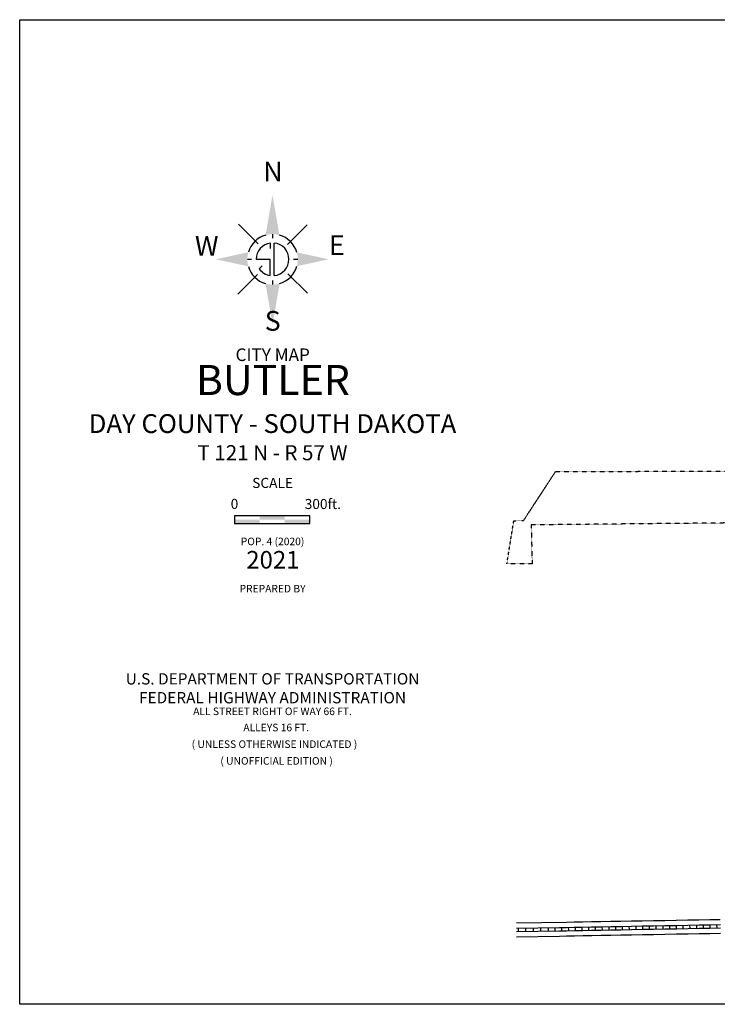
# Model space of a CAD drawing. Extents: x 1967494 to 1975809, y 16443193 to 16447896.
# Drawn here: x 1967494 to 1970827, y 16443193 to 16447896 of the extents above; entities that cross this region are included whole.
import ezdxf
from ezdxf.enums import TextEntityAlignment as Align

# ---------------------------------------------------------------- set-up
doc = ezdxf.new("R2010")
doc.units = 0
doc.header["$MEASUREMENT"] = 0
doc.linetypes.add('DGN_STYLE_2', pattern=[0.0011, 0, -0.0011])
for name, color, linetype in [('L13', 7, 'CONTINUOUS'), ('L18', 7, 'CONTINUOUS'), ('L2', 7, 'CONTINUOUS'), ('L5', 7, 'CONTINUOUS')]:
    doc.layers.add(name, color=color, linetype=linetype)
doc.styles.add('STYLE-CENTURYSCHOOLBOOK_70', font='CENTURYSCHOOLBOOK_702_B_L.shx')
doc.styles.add('STYLE-FONT002', font='font002.shx')
doc.styles.add('STYLE-FONT007', font='font007.shx')

# ---------------------------------------------------------------- blocks, each defined once
blk = doc.blocks.new('CSCALE')
at = {"layer": 'L13', "color": 7, "linetype": 'CONTINUOUS', "flags": 128}
blk.add_lwpolyline([(-150, 0), (150, 0), (150, 30), (-150, 30), (-150, 0)], close=True, dxfattribs=at)
at = {"layer": 'L13', "color": 7, "linetype": 'CONTINUOUS'}
blk.add_solid([(-150, 0), (-50, 0), (-150, 15), (-50, 15)], dxfattribs=at)
at = {"layer": 'L13', "color": 7, "linetype": 'CONTINUOUS', "extrusion": (0, 0, -1)}
for points in [[(50, 30), (-50, 30), (50, 15), (-50, 15)], [(-50, 15), (-150, 15), (-50, 0), (-150, 0)]]:
    blk.add_solid(points, dxfattribs=at)
at = {"layer": 'L13', "color": 7, "linetype": 'CONTINUOUS', "style": 'STYLE-FONT002'}
for s, p in [('0', (-149.9, 57.7)), ('300ft.', (201.9, 57.2))]:
    blk.add_text(s, height=40, dxfattribs=at).set_placement(p, align=Align.CENTER)
blk = doc.blocks.new('CITYNA')
at = {"layer": 'L13', "linetype": 'CONTINUOUS'}
for points in [[(-0.5, 331.9), (35.3, 124.9, 0.138977), (-35.5, 124.8)], [(-124.7, -36.2, -0.143321), (-124.5, 36.8), (-291.4, 0)], [(124.8, 35.7), (288.3, 0.3), (124.8, -35.5, 0.139892)], [(-36.3, -124.6, 0.142634), (36.3, -124.6), (-0.3, -337.1)]]:
    blk.add_hatch(color=7, dxfattribs=at).paths.add_polyline_path(points)
at = {"layer": 'L13', "color": 7, "linetype": 'CONTINUOUS'}
for p, q in [((-74.5, 79.1), (-175.5, 180)), ((76.9, 76.9), (177.8, 177.8)), ((-0.6, 129.7), (-0.6, 108.5)), ((-10.6, 54.9), (-10.6, 83.7)), ((8.4, -83.8), (8.4, 83.9)), ((-129.8, 0.1), (-108, 0.1)), ((-84.3, 0), (-11.7, 0)), ((-11.7, -83.6), (-11.7, 0)), ((108.1, 0.3), (129.8, 0.3)), ((-69.2, -48.2), (-54.1, -33.2)), ((-178.6, -178.5), (-77.4, -77.4)), ((179, -174.4), (78.8, -74.2)), ((-0.3, -108.6), (-0.3, -129.8))]:
    blk.add_line(p, q, dxfattribs=at)
for radius, start, end in [(129.8, 105.8842, 163.5499), (129.8, 15.9648, 74.2357), (84.3, 97.2142, 179.5979), (84.3, 275.6696, 84.3201), (129.8, 196.1744, 253.732), (84.3, 214.8499, 261.9857), (129.8, 286.2286, 344.1106)]:
    blk.add_arc((0, 0), radius, start, end, dxfattribs=at)
at = {"layer": 'L13', "color": 7, "linetype": 'CONTINUOUS', "style": 'STYLE-FONT007'}
blk.add_text('N', height=101.2, rotation=360, dxfattribs=at).set_placement((1.7, 400.6), align=Align.CENTER)
for s, height, width, p in [('W', 101.2, 1.002329, (-338.8, 18.4)), ('E', 101.4, 1.00016, (330.7, 21.9)), ('S', 101.6, 0.995675, (0.5, -367.4))]:
    blk.add_text(s, height=height, rotation=360, dxfattribs=dict(at, width=width)).set_placement(p, align=Align.CENTER)

msp = doc.modelspace()

# ---------------------------------------------------------------- linework, layer by layer
at = {"layer": 'L13', "color": 7, "linetype": 'CONTINUOUS', "flags": 128}
msp.add_lwpolyline([(1967493.6, 16447895.9), (1975808.6, 16447895.9), (1975808.6, 16443193), (1967493.6, 16443193), (1967493.6, 16447895.9)], close=True, dxfattribs=at)
at = {"layer": 'L18', "color": 7, "linetype": 'CONTINUOUS', "flags": 128}
for points in [[(1969867.2, 16443581.5), (1970105.5, 16443585.6), (1970142.7, 16443586.3), (1970182.7, 16443587), (1970225.2, 16443587.8), (1970270.3, 16443588.6), (1970317.3, 16443589.4), (1970365.3, 16443590.2), (1970415.8, 16443591.2), (1970468, 16443592.1), (1970521.3, 16443593), (1970575.3, 16443594), (1970630.5, 16443595), (1970686, 16443596), (1970738.8, 16443596.9), (1970790.3, 16443597.8), (1970840.6, 16443598.7)], [(1969867.1, 16443515.3), (1970073.2, 16443519.1), (1970106.7, 16443519.6), (1970143.9, 16443520.3), (1970183.9, 16443521), (1970226.4, 16443521.8), (1970271.4, 16443522.6), (1970318.4, 16443523.4), (1970366.4, 16443524.3), (1970416.9, 16443525.2), (1970469.2, 16443526.1), (1970522.4, 16443527), (1970576.5, 16443528), (1970631.7, 16443529), (1970687.2, 16443530), (1970740, 16443530.9), (1970791.5, 16443531.8), (1970841.7, 16443532.7)]]:
    msp.add_lwpolyline(points, dxfattribs=at)
at = {"layer": 'L2', "color": 6, "linetype": 'DGN_STYLE_2'}
for p, q in [((1969901.2, 16445503.9), (1970054, 16445737.3)), ((1970054, 16445737.3), (1970919, 16445740.3)), ((1969821.1, 16445296.2), (1969854.2, 16445501.6)), ((1969854.2, 16445501.6), (1969901.2, 16445503.9)), ((1970887, 16445492.2), (1969937.1, 16445482.8)), ((1969937.1, 16445482.8), (1969942.1, 16445296.9)), ((1969942.1, 16445296.9), (1969821.1, 16445296.2))]:
    msp.add_line(p, q, dxfattribs=at)
at = {"layer": 'L5', "color": 1, "linetype": 'CONTINUOUS'}
for p, q in [((1969877.4, 16443540.5), (1969877.1, 16443556.5)), ((1969911.6, 16443541.1), (1969911.3, 16443557.1)), ((1969948.7, 16443542.5), (1969948.5, 16443557.8)), ((1969984.1, 16443542.5), (1969983.9, 16443558.4)), ((1970019.8, 16443543), (1970019.5, 16443559.2)), ((1970052, 16443543.6), (1970051.7, 16443559.7)), ((1970084.2, 16443544.2), (1970084, 16443560.3)), ((1970116.5, 16443544.8), (1970116.2, 16443560.9)), ((1970148.7, 16443545.3), (1970148.4, 16443561.4)), ((1970180.9, 16443545.9), (1970180.6, 16443562)), ((1970213.1, 16443546.5), (1970212.8, 16443562.6)), ((1970245.3, 16443547.1), (1970245, 16443563.2)), ((1970277.5, 16443547.7), (1970277.2, 16443563.8)), ((1970309.7, 16443548.2), (1970309.4, 16443564.3)), ((1970341.9, 16443548.8), (1970341.6, 16443564.9)), ((1970374.2, 16443549.3), (1970373.9, 16443565.5)), ((1970406.4, 16443549.9), (1970406.1, 16443566.1)), ((1970438.6, 16443550.5), (1970438.3, 16443566.6)), ((1970470.8, 16443551.1), (1970470.5, 16443567.2)), ((1970503, 16443551.6), (1970502.7, 16443567.7)), ((1970535.2, 16443552.2), (1970534.9, 16443568.3)), ((1970567.4, 16443552.8), (1970567.1, 16443568.9)), ((1970599.6, 16443553.4), (1970599.3, 16443569.5)), ((1970631.8, 16443553.9), (1970631.5, 16443570.1)), ((1970664.1, 16443554.5), (1970663.8, 16443570.6)), ((1970696.3, 16443555.1), (1970696, 16443571.2)), ((1970728.5, 16443555.7), (1970728.2, 16443571.8)), ((1970760.7, 16443556.2), (1970760.4, 16443572.3)), ((1970792.9, 16443556.8), (1970792.6, 16443572.9)), ((1970825.1, 16443557.4), (1970824.8, 16443573.5))]:
    msp.add_line(p, q, dxfattribs=at)
at = {"layer": 'L5', "color": 1, "linetype": 'CONTINUOUS', "flags": 128}
for points in [[(1969867.2, 16443556.3), (1970072.4, 16443560), (1970105.9, 16443560.6), (1970143.2, 16443561.3), (1970183.2, 16443562), (1970225.7, 16443562.8), (1970270.7, 16443563.6), (1970317.7, 16443564.4), (1970365.7, 16443565.2), (1970416.2, 16443566.2), (1970468.5, 16443567.1), (1970521.7, 16443568), (1970575.7, 16443569), (1970631, 16443570), (1970686.5, 16443571), (1970739.2, 16443571.9), (1970790.7, 16443572.8), (1970841, 16443573.7)], [(1969867.2, 16443540.3), (1970072.7, 16443544.1), (1970106.2, 16443544.6), (1970143.5, 16443545.3), (1970183.5, 16443546), (1970226, 16443546.8), (1970271, 16443547.6), (1970318, 16443548.4), (1970366, 16443549.3), (1970416.5, 16443550.2), (1970468.7, 16443551.1), (1970522, 16443552), (1970576, 16443553), (1970631.3, 16443554), (1970686.8, 16443555), (1970739.5, 16443555.9), (1970791, 16443556.8), (1970841.3, 16443557.7)]]:
    msp.add_lwpolyline(points, dxfattribs=at)

# ---------------------------------------------------------------- block references
at = {"layer": 'L13', "color": 7, "linetype": 'CONTINUOUS', "xscale": 0.928559986588932, "yscale": 0.928559986588932, "zscale": 0.928559986588932}
msp.add_blockref('CITYNA', (1968701.8, 16446751.3), dxfattribs=at)
at = {"layer": 'L13', "color": 7, "linetype": 'CONTINUOUS', "xscale": 1.200000000052042, "yscale": 1.200000000052042, "zscale": 1.200000000052042, "rotation": 0.0005336094353514425}
msp.add_blockref('CSCALE', (1968699.7, 16445490), dxfattribs=at)

# ---------------------------------------------------------------- texts
at = {"layer": 'L13', "color": 7, "linetype": 'CONTINUOUS'}
for s, height, style, p in [('CITY MAP', 60, 'STYLE-CENTURYSCHOOLBOOK_70', (1968702.4, 16446265.6)), ('BUTLER', 144, 'STYLE-CENTURYSCHOOLBOOK_70', (1968703.5, 16446102.9)), ('DAY COUNTY - SOUTH DAKOTA', 90, 'STYLE-CENTURYSCHOOLBOOK_70', (1968701.5, 16445921.7)), ('T 121 N - R 57 W', 72, 'STYLE-CENTURYSCHOOLBOOK_70', (1968701.4, 16445791.6)), ('SCALE', 48, 'STYLE-FONT002', (1968701.9, 16445659.3)), ('POP. 4 (2020)', 36, 'STYLE-FONT002', (1968701.7, 16445385.8)), ('2021', 84, 'STYLE-CENTURYSCHOOLBOOK_70', (1968703.4, 16445274.2)), ('PREPARED BY', 36, 'STYLE-FONT002', (1968701.8, 16445160.3)), ('ALL STREET RIGHT OF WAY 66 FT.', 36, 'STYLE-FONT002', (1968701.7, 16444574.4)), ('ALLEYS 16 FT.', 36, 'STYLE-FONT002', (1968719.2, 16444497.1)), ('( UNLESS OTHERWISE INDICATED )', 36, 'STYLE-FONT002', (1968710.9, 16444417.6)), ('( UNOFFICIAL EDITION )', 36, 'STYLE-FONT002', (1968720.9, 16444337.6))]:
    msp.add_text(s, height=height, rotation=0.0004, dxfattribs=dict(at, style=style)).set_placement(p, align=Align.CENTER)
at = {"layer": 'L13', "color": 7, "linetype": 'CONTINUOUS', "insert": (1968701.7, 16444695.5), "char_height": 54, "attachment_point": 5, "rotation": 0.0004, "style": 'STYLE-CENTURYSCHOOLBOOK_70'}
msp.add_mtext('U.S. DEPARTMENT OF TRANSPORTATION\\PFEDERAL HIGHWAY ADMINISTRATION\\P', dxfattribs=at)

doc.saveas('drawing.dxf')
